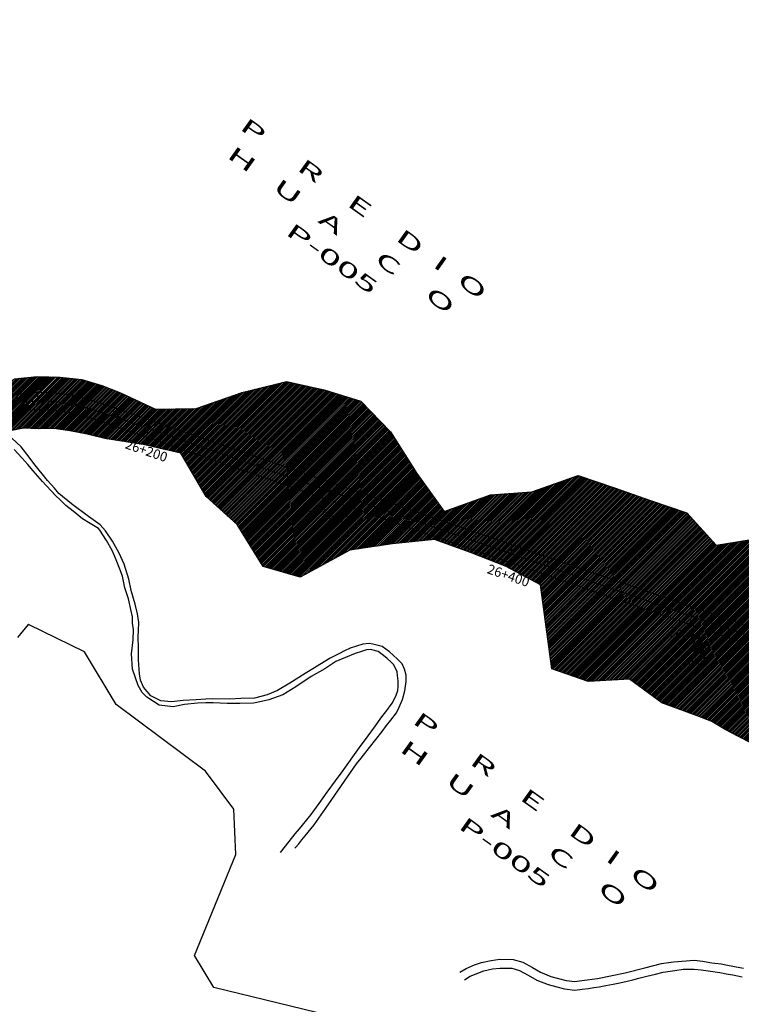
# Model space of a CAD drawing. Units: millimetres. Extents: x 713369 to 830260, y 8110030 to 8244032.
# Drawn here: x 772123 to 772500, y 8151442 to 8151956 of the extents above; entities that cross this region are included whole.
import ezdxf
from ezdxf.enums import TextEntityAlignment as Align

# ---------------------------------------------------------------- set-up
doc = ezdxf.new("R2010")
doc.units = ezdxf.units.MM
doc.header["$LTSCALE"] = 1.5
for name, color, linetype in [('1-Borde Litoral', 8, 'Continuous'), ('1-Carretera Afirmada_', 35, 'Continuous'), ('1-Predio Samuel Pastor', 172, 'Continuous'), ('1a-BM', 7, 'Continuous'), ('1a-Eje Final', 240, 'Continuous'), ('1a-Estacado', 7, 'Continuous'), ('1a-Progresiva-Estacado', 2, 'Continuous'), ('1a_Borde de via', 231, 'Continuous'), ('EXP_', 155, 'Continuous')]:
    doc.layers.add(name, color=color, linetype=linetype)
doc.styles.add('ROMANS', font='romans.shx', dxfattribs={"height": 0.65})
doc.styles.add('SIMPLEX', font='simplex.shx')
doc.styles.add('WMF-Arial0', font='ARIAL.TTF')
pattern_1 = [(45, (0, 0), (-0.449012806053, 0.449012806053), [])]

# ---------------------------------------------------------------- blocks, each defined once
blk = doc.blocks.new('EJE TOTAL_DEPURADO$0$cir')
at = {"color": 0, "linetype": 'ByBlock'}
blk.add_circle((0, 0), 0.00417, dxfattribs=at)
blk.add_point((0, 0), dxfattribs=at)
blk = doc.blocks.new('EJE TOTAL_DEPURADO$0$MINORTIC')
at = {"color": 0, "linetype": 'ByBlock'}
blk.add_lwpolyline([(0, 0), (0, 0.00069)], dxfattribs=at)
blk.add_point((0, 0), dxfattribs=at)
blk = doc.blocks.new('EJE TOTAL_DEPURADO$0$MAJORTIC')
at = {"color": 0, "linetype": 'ByBlock'}
blk.add_lwpolyline([(0, -0.00069), (0, 0.00069)], dxfattribs=at)
blk.add_point((0, 0), dxfattribs=at)

msp = doc.modelspace()

# ---------------------------------------------------------------- hatches: boundary and pattern name
at = {"layer": '1a-BM'}
h = msp.add_hatch(dxfattribs=at)
h.set_pattern_fill('ANSI31', color=242, scale=0.9, angle=-179.7226, style=0)
h.set_pattern_definition([(225.277379, (773360.15997, 8152531.27642), (0.079933692, -0.07916347), [])])
h.paths.add_polyline_path([(772477.7, 8151624.7), (772477.69, 8151627.4), (772474.99, 8151627.39, 0.414214)])
h.paths.add_polyline_path([(772477.68, 8151630.1), (772477.69, 8151627.4), (772480.39, 8151627.41, 0.414214)])
at = {"layer": 'EXP_', "ltscale": 2}
h = msp.add_hatch(dxfattribs=at)
h.set_pattern_fill('ANSI31', color=256, scale=0.2, style=0)
h.set_pattern_definition(pattern_1)
h.paths.add_polyline_path([(771552.13, 8151946.04), (771542.34, 8151950.31), (771532.47, 8151955.48), (771522.49, 8151955.78), (771518.73, 8151941.82), (771520.08, 8151941.73), (771528.06, 8151938.26), (771535.64, 8151934.64), (771543.31, 8151930.47), (771551.05, 8151925.53), (771558.79, 8151919.74), (771578.48, 8151912.96), (771594.61, 8151901.13), (771610.97, 8151889.63), (771626.95, 8151877.59), (771640.77, 8151862.49), (771659.7, 8151854.62), (771676.48, 8151843.7), (771683.15, 8151835.84), (771688.9, 8151827.36), (771694.08, 8151818.54), (771695.61, 8151805.88), (771698.72, 8151795.75), (771705.77, 8151790.09), (771720.02, 8151791.11), (771730.62, 8151787.61), (771748.76, 8151777.09), (771761.81, 8151761.88), (771768.67, 8151754.37), (771776.34, 8151747.47), (771784.45, 8151740.92), (771792.99, 8151734.82), (771801.88, 8151729.09), (771811.24, 8151724.15), (771821.09, 8151720.25), (771831.24, 8151717.19), (771841.7, 8151715.5), (771852.07, 8151709.84), (771862.73, 8151714.2), (771873.16, 8151714.21), (771883.31, 8151715.91), (771893.25, 8151717.93), (771898.91, 8151717.4), (771905.62, 8151720.69), (771910.38, 8151722.67), (771916.67, 8151722.52), (771924.29, 8151720.98), (771934.8, 8151718.53), (771939, 8151717.54), (771944.46, 8151716.17), (771949.77, 8151714.83), (771954.16, 8151712.86), (771957.75, 8151709.34), (771961.55, 8151704.58), (771966.24, 8151698.43), (771970.19, 8151693.24), (771970.34, 8151689.56), (771970.49, 8151686.37), (771969.23, 8151682.17), (771968.86, 8151678.75), (771967.23, 8151670.75), (771965.01, 8151664.95), (771963.65, 8151661.38), (771961.07, 8151654.44), (771959.23, 8151649.27), (771961.67, 8151643.92), (771961.87, 8151633.03), (771965.19, 8151622.25), (771970.9, 8151612.45), (771976.49, 8151602.2), (771981.99, 8151596.58), (771989.43, 8151594.24), (771997.48, 8151591.82), (772002.75, 8151590.92), (772007.53, 8151590.58), (772013.64, 8151590), (772018.53, 8151590.48), (772024.14, 8151591.53), (772027.95, 8151592.84), (772032.16, 8151594.32), (772035.21, 8151595.68), (772039.92, 8151599.13), (772044.61, 8151602.16), (772048.29, 8151604.95), (772051.42, 8151608.31), (772054.21, 8151612.58), (772056.18, 8151620), (772056.82, 8151625.28), (772057.24, 8151628.86), (772058.27, 8151634.5), (772059.4, 8151649.63), (772060.21, 8151660.48), (772060.47, 8151663.97), (772060.98, 8151670.13), (772061.31, 8151674.15), (772063.03, 8151682.42), (772063.69, 8151687.55), (772064.71, 8151695.45), (772065.95, 8151705.56), (772066.46, 8151709.79), (772066.91, 8151713.43), (772069.11, 8151720.89), (772071.59, 8151724.85), (772076.35, 8151731.36), (772080.09, 8151736.05), (772084.26, 8151739.27), (772093.71, 8151743.08), (772103.37, 8151743.44), (772110.62, 8151741.47), (772114.18, 8151739.7), (772117.42, 8151740.95), (772125.27, 8151742.48), (772133.19, 8151742.17), (772141.11, 8151742.18), (772149.52, 8151741.11), (772158.42, 8151739.38), (772167.72, 8151736.99), (772187.75, 8151733.82), (772207.39, 8151729.42), (772220.72, 8151706.73), (772236.86, 8151692.19), (772250.41, 8151670.15), (772269.67, 8151664.64), (772276.96, 8151668.6), (772291.29, 8151759.71), (772282.28, 8151762.5), (772262.58, 8151766.74), (772239.49, 8151761.12), (772215.41, 8151752.65), (772194.14, 8151752.34), (772175.91, 8151760.92), (772166.2, 8151764.76), (772155.66, 8151767.79), (772144.27, 8151769.13), (772132.41, 8151769.34), (772120.52, 8151768.16), (772108.95, 8151765.17), (772098.03, 8151760.29), (772078.96, 8151745.99), (772071.66, 8151736.56), (772067.5, 8151725.39), (772064.73, 8151714.3), (772064.28, 8151703.27), (772060.53, 8151693.33), (772053.59, 8151683.91), (772059.59, 8151673.07), (772033.28, 8151656.2), (772031.73, 8151647.32), (772030.17, 8151640.29), (772028.44, 8151635.2), (772026.91, 8151631.83), (772027.86, 8151625.92), (772024.74, 8151622.71), (772021.97, 8151616.72), (772016.68, 8151615.01), (772011.06, 8151614.77), (772005.48, 8151615.84), (771997.69, 8151614.1), (771988.82, 8151614.72), (771983.47, 8151620.6), (771980.28, 8151627.88), (771982.1, 8151636.43), (771981.68, 8151644.62), (771985.17, 8151653.47), (771986.95, 8151663.15), (771982.15, 8151674.03), (771975.4, 8151684.81), (771973.76, 8151695.9), (771973.26, 8151708.66), (771962.83, 8151716.2), (771953.71, 8151723.23), (771944.02, 8151729.16), (771933.28, 8151733.03), (771922.15, 8151733.87), (771911.45, 8151733), (771901.13, 8151732.08), (771891.09, 8151731.34), (771880.81, 8151733.69), (771871.23, 8151733.32), (771861.96, 8151732.41), (771852.73, 8151728.42), (771843.43, 8151728.61), (771834.46, 8151731.04), (771825.79, 8151734.16), (771818.74, 8151740.79), (771809.19, 8151741.82), (771801.23, 8151746.41), (771793.67, 8151751.89), (771786.37, 8151758), (771779.56, 8151764.87), (771772.65, 8151771.86), (771758.42, 8151785.9), (771749.93, 8151805.23), (771743.58, 8151813.25), (771737.74, 8151822.22), (771732.8, 8151832.37), (771727.91, 8151842.98), (771719.52, 8151849.8), (771706.36, 8151850.35), (771695.47, 8151853.23), (771683.78, 8151854.05), (771667.55, 8151865.73), (771653.94, 8151881.12), (771637.51, 8151892.53), (771618.93, 8151900.89), (771602.6, 8151912.44), (771586.36, 8151924.12), (771569.52, 8151934.95), (771560.98, 8151940.5)])
h = msp.add_hatch(dxfattribs=at)
h.set_pattern_fill('ANSI31', color=256, scale=0.2, style=0)
h.set_pattern_definition(pattern_1)
h.paths.add_polyline_path([(772552.04, 8151662.91), (772542.86, 8151671.15), (772531.99, 8151676.22), (772520.92, 8151680.86), (772509.68, 8151685.05), (772486.99, 8151681.3), (772471.65, 8151698.17), (772452.74, 8151704.69), (772433.84, 8151711.22), (772414.93, 8151717.74), (772390.8, 8151709.12), (772369.12, 8151707.59), (772344.96, 8151698.89), (772330.62, 8151718.67), (772317, 8151740.51), (772301.39, 8151756.58), (772291.29, 8151759.71), (772276.96, 8151668.6), (772295.7, 8151678.77), (772318, 8151682.09), (772339.94, 8151684.34), (772358.72, 8151677.46), (772377.39, 8151670.26), (772395.2, 8151660.56), (772401.22, 8151616.69), (772420.13, 8151610.16), (772441.71, 8151611.39), (772458.55, 8151598.89), (772477.14, 8151592.12), (772484.67, 8151589.25), (772491.65, 8151585.11), (772498.76, 8151581.4), (772505.86, 8151577.73), (772521.45, 8151568.65), (772538.65, 8151558.43), (772564.39, 8151562.62), (772589.32, 8151575.23), (772592.51, 8151570.87), (772598.99, 8151562.99), (772605.22, 8151555.88), (772611.65, 8151550.14), (772617.59, 8151544.65), (772622.51, 8151538.54), (772626.52, 8151531.84), (772630.69, 8151525.21), (772633.46, 8151517.86), (772635.14, 8151510.2), (772636.42, 8151502.68), (772637.66, 8151500.97), (772639.8, 8151497.09), (772640.55, 8151495.51), (772642.24, 8151489.44), (772641.77, 8151483.69), (772640.84, 8151477.79), (772639.3, 8151471.37), (772637.37, 8151466.68), (772635.15, 8151461.26), (772633.67, 8151458.41), (772632.52, 8151456.18), (772631.26, 8151453.76), (772629.41, 8151450.23), (772627.25, 8151446.13), (772625.05, 8151442.61), (772622.76, 8151438.96), (772618.41, 8151432), (772616.23, 8151428.27), (772614.61, 8151425.49), (772613, 8151422.75), (772611.8, 8151420.7), (772609.84, 8151417.34), (772608.05, 8151414.34), (772606.44, 8151411.64), (772604.61, 8151408.58), (772602.81, 8151405.56), (772600.95, 8151402.32), (772599.76, 8151400.78), (772598.81, 8151399.53), (772595.51, 8151396.82), (772592.42, 8151395.04), (772588.51, 8151394.01), (772588.05, 8151390.47), (772594.87, 8151377.16), (772567.46, 8151370.03), (772572.22, 8151356.93), (772574.78, 8151344.65), (772577.52, 8151332.76), (772584.82, 8151323.27), (772585.05, 8151322.03), (772586.02, 8151310.58), (772590.89, 8151300.53), (772597.36, 8151291.54), (772602.94, 8151282.67), (772600.68, 8151275.41), (772600.37, 8151270.89), (772609.82, 8151253.11), (772617.76, 8151234.74), (772624.25, 8151215.8), (772634.28, 8151197.66), (772639.15, 8151188.17), (772648.08, 8151180.9), (772655.68, 8151173.3), (772661.86, 8151165.02), (772664.27, 8151161.89), (772665.63, 8151161.72), (772668.49, 8151161.35), (772671.06, 8151161.1), (772673.38, 8151160.88), (772677.73, 8151161.42), (772680.3, 8151162.24), (772682.84, 8151163.05), (772681.4, 8151166.57), (772681.93, 8151178.38), (772681.69, 8151189), (772677.13, 8151196.73), (772669.42, 8151202.94), (772664.72, 8151210.88), (772655.87, 8151228.18), (772656.47, 8151249.89), (772650.24, 8151268.93), (772638.93, 8151285.98), (772630.55, 8151293.38), (772641.35, 8151307.66), (772641.76, 8151317.11), (772644.61, 8151326.28), (772642.89, 8151333.2), (772635.58, 8151339.15), (772634.75, 8151346.36), (772634.54, 8151353.63), (772635.01, 8151360.91), (772642.24, 8151366.79), (772646.56, 8151372.57), (772653.53, 8151376.9), (772658.8, 8151381.84), (772662.18, 8151388.43), (772666.28, 8151395.62), (772671, 8151403.43), (772676.27, 8151411.99), (772682.07, 8151421.69), (772688.1, 8151432.76), (772693.95, 8151445.38), (772699.06, 8151459.71), (772677.81, 8151479.46), (772662.28, 8151493.2), (772664.91, 8151504.28), (772662.11, 8151515.15), (772661.5, 8151526.52), (772658.1, 8151537.35), (772653.61, 8151547.89), (772647.97, 8151557.99), (772641.21, 8151567.55), (772632.75, 8151575.39), (772623.86, 8151582.1), (772614.78, 8151587.88), (772605.6, 8151592.75), (772585.5, 8151598.15), (772575.63, 8151620.71), (772563.29, 8151639.1)])

# ---------------------------------------------------------------- linework, layer by layer
at = {"layer": '1-Borde Litoral', "color": 8, "flags": 128}
msp.add_lwpolyline([(772298.23, 8151432.42), (772224.58, 8151450.27), (772214.57, 8151467.02), (772236.09, 8151519.84), (772235.08, 8151543.49), (772220.29, 8151563.32), (772173.61, 8151598.04), (772157.03, 8151625.62), (772127.91, 8151639.84), (772127.65, 8151639.97), (772122.08, 8151633.02)], dxfattribs=at)
at = {"layer": '1-Carretera Afirmada_'}
for points in [[(772267.03, 8151523.01, 21.85), (772267.37, 8151523.42, 21.92), (772268.97, 8151525.37, 21.49), (772270.67, 8151527.45, 21), (772272.37, 8151529.53, 20.87), (772277.07, 8151535.26, 20.57), (772283.13, 8151543.96, 19.95), (772299.22, 8151567.06, 18.11), (772301.61, 8151570.11, 17.88), (772305.92, 8151575.63, 17.49), (772312.5, 8151584.05, 16.97), (772314.9, 8151587.11, 16.74), (772317.13, 8151589.97, 17.05), (772320.12, 8151593.79, 18.19), (772321.45, 8151596.74, 17.64), (772323.27, 8151600.75, 17.93), (772324.37, 8151605.29, 17.03), (772325.17, 8151610.12, 16.74), (772325.03, 8151613.49, 16.02), (772324.22, 8151616.64, 15.4), (772323.05, 8151619.34, 15.16), (772320.63, 8151621.76, 14.87), (772318.23, 8151623.92, 14.72), (772316.39, 8151625.57, 14.65), (772312.51, 8151628.35, 14.73), (772307.75, 8151629.67, 14.76), (772305.77, 8151629.96, 14.79), (772302.44, 8151629.63, 14.72), (772295.78, 8151627.58, 14.66), (772292.87, 8151626.11, 14.6), (772289.86, 8151624.59, 14.6), (772285.46, 8151622.36, 14.68), (772280.09, 8151619, 14.72), (772277.27, 8151617.28, 14.68), (772272.36, 8151614.29, 14.66), (772264.31, 8151609.24, 14.63), (772257.89, 8151605.5, 14.59), (772252.55, 8151603.1, 14.56), (772245.97, 8151601.5, 14.62), (772238.73, 8151601.29, 14.79), (772233.02, 8151600.89, 14.97), (772224.13, 8151601, 15.43), (772220.41, 8151600.84, 15.62), (772215.39, 8151600.63, 15.94), (772208.63, 8151600.18, 16.2), (772202.61, 8151599.53, 16.46), (772196.92, 8151600, 16.7), (772191.71, 8151602.55, 16.47), (772187.98, 8151607.1, 16.14), (772186.35, 8151610.81, 15.93), (772185.82, 8151614.16, 15.75), (772185.29, 8151621.52, 15.36), (772185.35, 8151627.47, 15.04), (772185.19, 8151633.47, 14.69), (772185.29, 8151636.78, 14.55), (772185.48, 8151640.89, 14.42), (772184.74, 8151645.41, 14.25), (772183.53, 8151650.52, 14.05), (772181.5, 8151657.6, 13.77), (772180.19, 8151663.62, 13.53), (772177.9, 8151671.36, 13.2), (772175.24, 8151677.14, 12.98), (772171.77, 8151683.49, 12.81), (772168.03, 8151688.85, 12.64), (772165.35, 8151691.98, 12.52), (772159.27, 8151696.38, 12.07), (772150.4, 8151702.88, 11.33), (772143.75, 8151708.35, 10.77), (772141.43, 8151711.01, 10.57), (772137.83, 8151715.14, 10.19), (772130.59, 8151724.06, 9.33), (772128.13, 8151727.26, 9.03), (772124.02, 8151732.61, 8.55), (772119.18, 8151737.22, 8.22)], [(772259.44, 8151520.88, 21.88), (772264, 8151526.59, 21.36), (772267.2, 8151530.5, 20.99), (772269.37, 8151533.15, 20.7), (772270.99, 8151535.13, 20.55), (772275.52, 8151540.66, 20.18), (772279.7, 8151546.44, 15.36), (772283.93, 8151552.32, 16.63), (772288.21, 8151558.25, 18.97), (772291.63, 8151562.99, 18.52), (772294.24, 8151566.61, 18.23), (772298.18, 8151572.07, 17.83), (772300.81, 8151575.67, 17.59), (772305.2, 8151581.67, 17.26), (772307.22, 8151584.42, 17.16), (772309.07, 8151586.94, 17.04), (772310.7, 8151589.17, 17), (772312.48, 8151591.61, 16.73), (772314.48, 8151594.34, 16.38), (772317.8, 8151598.87, 15.77), (772319.77, 8151602.53, 15.47), (772320.73, 8151605.38, 15.27), (772320.85, 8151607.52, 15.14), (772320.88, 8151610.55, 14.95), (772320.56, 8151613.18, 14.78), (772320.32, 8151615.31, 14.64), (772319.21, 8151617.58, 14.47), (772318.68, 8151618.81, 14.42), (772317.19, 8151620.3, 14.33), (772315.21, 8151622.07, 14.25), (772313.31, 8151623.78, 14.23), (772310.56, 8151625.75, 14.26), (772307.19, 8151626.68, 14.27), (772306.31, 8151626.81, 14.27), (772304.31, 8151626.61, 14.26), (772301.74, 8151625.82, 14.28), (772298.52, 8151624.83, 14.33), (772288.44, 8151620.54, 14.55), (772282.6, 8151616.79, 14.61), (772275.54, 8151612.71, 14.61), (772267.47, 8151607.33, 14.61), (772260.74, 8151603.24, 14.6), (772253.41, 8151600.46, 14.57), (772249.62, 8151599.67, 14.58), (772245.42, 8151598.8, 14.67), (772238.17, 8151598.56, 14.74), (772231.7, 8151598.63, 14.98), (772224.39, 8151598.99, 15.31), (772220.41, 8151598.93, 15.51), (772216.2, 8151598.86, 15.78), (772209.41, 8151598.18, 16.13), (772203.49, 8151596.87, 16.52), (772196.18, 8151597.74, 16.77), (772189.74, 8151601.93, 16.53), (772187.29, 8151604.32, 16.39), (772185.08, 8151608.08, 16.17), (772182.17, 8151616.61, 15.77), (772181.61, 8151624.56, 15.27), (772182.61, 8151631.89, 14.71), (772182.69, 8151637.23, 14.42), (772182.24, 8151640.57, 14.28), (772182.11, 8151643.97, 14.18), (772181.24, 8151647.77, 14.05), (772180.04, 8151653.29, 13.86), (772178.14, 8151659.11, 13.68), (772177, 8151665.15, 13.38), (772175.61, 8151668.8, 13.15), (772174.08, 8151672.81, 12.93), (772172.85, 8151675.69, 12.82), (772171.64, 8151678.52, 12.73), (772168.59, 8151683.8, 12.57), (772165.18, 8151689.09, 12.37), (772164.43, 8151690.11, 12.33), (772160.14, 8151692.69, 12.15), (772156.14, 8151695.09, 11.96), (772151.11, 8151699.11, 11.59), (772147.38, 8151702.09, 11.35), (772144.57, 8151704.79, 11.11), (772141.85, 8151707.4, 10.85), (772135.13, 8151714.66, 10.11), (772130.38, 8151720.15, 9.52), (772127.46, 8151723.54, 9.1), (772124.41, 8151726.89, 8.68), (772120.4, 8151731.31, 8.18)], [(772353.18, 8151458.24, 20.78), (772356.47, 8151460.29, 20.52), (772360.82, 8151462.1, 20.16), (772364.37, 8151463.4, 19.94), (772369.49, 8151464.47, 19.64), (772373.98, 8151465.01, 19.46), (772380.94, 8151464.98, 19.2), (772386, 8151463.47, 19.08), (772391.02, 8151460.72, 18.39), (772395.34, 8151458.3, 17.98), (772400.72, 8151456.12, 17.65), (772408.69, 8151454.01, 17.34), (772413.11, 8151453.44, 17.12), (772416.89, 8151453.96, 17.02), (772425.06, 8151455.08, 16.74), (772432.65, 8151456.61, 16.5), (772439.52, 8151458, 16.14), (772449.77, 8151460.61, 15.59), (772458.47, 8151462.78, 15.15), (772460.96, 8151463.16, 15.07), (772464.73, 8151463.72, 14.84), (772475.74, 8151464.49, 14.1), (772479.86, 8151464.02, 13.83), (772484.75, 8151463.25, 13.52), (772489.63, 8151462.58, 13.19), (772492.08, 8151462.15, 13.05), (772496.6, 8151461.34, 12.85), (772501.22, 8151460.34, 12.63)], [(772355.53, 8151454.36, 20.4), (772358.57, 8151456.25, 20.02), (772362.49, 8151457.87, 19.2), (772365.63, 8151459.03, 18.81), (772370.23, 8151459.99, 18.29), (772374.24, 8151460.47, 18.24), (772380.27, 8151460.44, 18.55), (772384.24, 8151459.26, 18.76), (772388.82, 8151456.76, 17.92), (772393.37, 8151454.2, 16.21), (772399.29, 8151451.81, 16.24), (772403.77, 8151450.62, 16.85), (772407.82, 8151449.55, 16.77), (772413.13, 8151448.87, 15.97), (772417.11, 8151449.41, 16.01), (772420.39, 8151449.86, 16.06), (772423.2, 8151450.25, 15.99), (772425.82, 8151450.61, 15.77), (772429.32, 8151451.31, 15.86), (772433.13, 8151452.08, 16.21), (772436.76, 8151452.81, 16.72), (772440.53, 8151453.57, 16.97), (772443.55, 8151454.34, 16.86), (772446.6, 8151455.12, 16.65), (772450.88, 8151456.21, 16.66), (772455.31, 8151457.31, 16.07), (772459.36, 8151458.33, 15.75), (772465.45, 8151459.24, 15.37), (772469.7, 8151459.95, 14.82), (772475.49, 8151459.95, 14.05), (772479.25, 8151459.52, 13.6), (772484.09, 8151458.76, 13.18), (772486.52, 8151458.43, 12.9), (772488.93, 8151458.1, 12.46), (772492.25, 8151457.51, 12.21), (772495.72, 8151456.89, 12.31), (772500.54, 8151455.84, 12.19)]]:
    msp.add_polyline3d(points, dxfattribs=at)
at = {"layer": '1a-BM', "color": 242}
for p, q in [((772474.99, 8151627.39), (772480.39, 8151627.41)), ((772477.7, 8151624.7), (772477.68, 8151630.1))]:
    msp.add_line(p, q, dxfattribs=at)
msp.add_circle((772477.69, 8151627.4), 2.7, dxfattribs=at)
at = {"layer": '1a-Eje Final'}
msp.add_lwpolyline([(772075.62, 8151718.91, -0.299358), (772136.25, 8151756.69, -0.002831), (772136.99, 8151756.67, -0.002779), (772137.73, 8151756.64, -0.002726), (772138.47, 8151756.6, -0.002673), (772139.21, 8151756.55, -0.00262), (772139.95, 8151756.5, -0.002568), (772140.69, 8151756.43, -0.002515), (772141.42, 8151756.36, -0.002462), (772142.16, 8151756.29, -0.002409), (772142.9, 8151756.2, -0.002357), (772143.63, 8151756.11, -0.002304), (772144.37, 8151756.01, -0.002251), (772145.1, 8151755.91, -0.002198), (772145.83, 8151755.8, -0.002146), (772146.56, 8151755.68, -0.002093), (772147.29, 8151755.56, -0.00204), (772148.02, 8151755.43, -0.001987), (772148.75, 8151755.29, -0.001935), (772149.48, 8151755.15, -0.001882), (772150.2, 8151755, -0.001829), (772150.93, 8151754.85, -0.001776), (772151.65, 8151754.7, -0.001723), (772152.38, 8151754.53, -0.001671), (772153.1, 8151754.37, -0.001618), (772153.82, 8151754.19, -0.001565), (772154.54, 8151754.02, -0.001512), (772155.26, 8151753.84, -0.00146), (772155.97, 8151753.65, -0.001407), (772156.69, 8151753.46, -0.001354), (772157.41, 8151753.27, -0.001301), (772158.12, 8151753.07, -0.001249), (772158.83, 8151752.87, -0.001196), (772159.54, 8151752.67, -0.001143), (772160.26, 8151752.46, -0.00109), (772160.97, 8151752.25, -0.001038), (772161.68, 8151752.04, -0.000985), (772162.38, 8151751.82, -0.000932), (772163.09, 8151751.6, -0.000879), (772163.8, 8151751.38, -0.000827), (772164.5, 8151751.16, -0.000774), (772165.21, 8151750.93, -0.000721), (772165.91, 8151750.7, -0.000668), (772166.62, 8151750.47, -0.000616), (772167.32, 8151750.24, -0.000563), (772168.03, 8151750.01, -0.00051), (772168.73, 8151749.77, -0.000457), (772169.43, 8151749.54, -0.000404), (772170.13, 8151749.3, -0.000352), (772170.83, 8151749.06, -0.000299), (772171.53, 8151748.82, -0.000246), (772172.23, 8151748.58, -0.000193), (772172.94, 8151748.34, -0.000141), (772173.64, 8151748.1, -0.000088), (772174.34, 8151747.86, -0.000035), (772175.04, 8151747.62), (772492.09, 8151638.23, -0.050967), (772538.21, 8151616.85)], format="xyb", dxfattribs=at)
at = {"layer": '1a_Borde de via'}
for points in [[(772071.54, 8151720.8, -0.299358), (772136.36, 8151761.19, -0.002831), (772137.15, 8151761.16, -0.002779), (772137.94, 8151761.13, -0.002726), (772138.73, 8151761.09, -0.002673), (772139.52, 8151761.04, -0.00262), (772140.3, 8151760.98, -0.002568), (772141.09, 8151760.92, -0.002515), (772141.87, 8151760.84, -0.002462), (772142.65, 8151760.76, -0.002409), (772143.43, 8151760.67, -0.002357), (772144.21, 8151760.57, -0.002304), (772144.98, 8151760.47, -0.002251), (772145.76, 8151760.36, -0.002198), (772146.53, 8151760.24, -0.002146), (772147.3, 8151760.12, -0.002093), (772148.06, 8151759.99, -0.00204), (772148.83, 8151759.85, -0.001987), (772149.59, 8151759.71, -0.001935), (772150.35, 8151759.57, -0.001882), (772151.11, 8151759.41, -0.001829), (772151.87, 8151759.25, -0.001776), (772152.62, 8151759.09, -0.001723), (772153.38, 8151758.92, -0.001671), (772154.13, 8151758.75, -0.001618), (772154.88, 8151758.57, -0.001565), (772155.62, 8151758.38, -0.001512), (772156.37, 8151758.2, -0.00146), (772157.11, 8151758.01, -0.001407), (772157.85, 8151757.81, -0.001354), (772158.59, 8151757.61, -0.001301), (772159.33, 8151757.41, -0.001249), (772160.06, 8151757.2, -0.001196), (772160.79, 8151756.99, -0.001143), (772161.52, 8151756.78, -0.00109), (772162.25, 8151756.56, -0.001038), (772162.98, 8151756.34, -0.000985), (772163.71, 8151756.12, -0.000932), (772164.43, 8151755.9, -0.000879), (772165.15, 8151755.67, -0.000827), (772165.87, 8151755.45, -0.000774), (772166.59, 8151755.22, -0.000721), (772167.31, 8151754.98, -0.000668), (772168.02, 8151754.75, -0.000616), (772168.74, 8151754.51, -0.000563), (772169.45, 8151754.28, -0.00051), (772170.16, 8151754.04, -0.000457), (772170.87, 8151753.8, -0.000404), (772171.58, 8151753.56, -0.000352), (772172.28, 8151753.32, -0.000299), (772172.99, 8151753.08, -0.000246), (772173.7, 8151752.84, -0.000193), (772174.4, 8151752.6, -0.000141), (772175.1, 8151752.35, -0.000088), (772175.8, 8151752.11, -0.000035), (772176.5, 8151751.87), (772493.55, 8151642.48, -0.050967), (772540.5, 8151620.72)], [(772079.71, 8151717.03, -0.299358), (772136.14, 8151752.19, -0.002831), (772136.83, 8151752.17, -0.002779), (772137.52, 8151752.14, -0.002726), (772138.21, 8151752.1, -0.002673), (772138.9, 8151752.06, -0.00262), (772139.59, 8151752.01, -0.002568), (772140.29, 8151751.95, -0.002515), (772140.98, 8151751.89, -0.002462), (772141.67, 8151751.81, -0.002409), (772142.36, 8151751.73, -0.002357), (772143.06, 8151751.65, -0.002304), (772143.75, 8151751.56, -0.002251), (772144.44, 8151751.46, -0.002198), (772145.14, 8151751.35, -0.002146), (772145.83, 8151751.24, -0.002093), (772146.52, 8151751.12, -0.00204), (772147.22, 8151751, -0.001987), (772147.91, 8151750.87, -0.001935), (772148.6, 8151750.74, -0.001882), (772149.3, 8151750.6, -0.001829), (772149.99, 8151750.45, -0.001776), (772150.68, 8151750.3, -0.001723), (772151.38, 8151750.15, -0.001671), (772152.07, 8151749.99, -0.001618), (772152.76, 8151749.82, -0.001565), (772153.45, 8151749.65, -0.001512), (772154.15, 8151749.48, -0.00146), (772154.84, 8151749.3, -0.001407), (772155.53, 8151749.12, -0.001354), (772156.22, 8151748.93, -0.001301), (772156.91, 8151748.74, -0.001249), (772157.6, 8151748.54, -0.001196), (772158.3, 8151748.35, -0.001143), (772158.99, 8151748.14, -0.00109), (772159.68, 8151747.94, -0.001038), (772160.37, 8151747.73, -0.000985), (772161.06, 8151747.52, -0.000932), (772161.75, 8151747.31, -0.000879), (772162.45, 8151747.09, -0.000827), (772163.14, 8151746.87, -0.000774), (772163.83, 8151746.65, -0.000721), (772164.52, 8151746.42, -0.000668), (772165.22, 8151746.2, -0.000616), (772165.91, 8151745.97, -0.000563), (772166.6, 8151745.74, -0.00051), (772167.3, 8151745.51, -0.000457), (772167.99, 8151745.27, -0.000404), (772168.69, 8151745.04, -0.000352), (772169.38, 8151744.8, -0.000299), (772170.08, 8151744.56, -0.000246), (772170.77, 8151744.33, -0.000193), (772171.47, 8151744.09, -0.000141), (772172.17, 8151743.85, -0.000088), (772172.87, 8151743.6, -0.000035), (772173.57, 8151743.36), (772490.62, 8151633.98, -0.050967), (772535.91, 8151612.98)]]:
    msp.add_lwpolyline(points, format="xyb", dxfattribs=at)
at = {"layer": 'EXP_', "color": 0}
for points in [[(772120.52, 8151768.16), (772132.41, 8151769.34), (772144.27, 8151769.13), (772155.66, 8151767.79), (772166.2, 8151764.76), (772175.91, 8151760.92), (772194.14, 8151752.34), (772215.41, 8151752.65), (772239.49, 8151761.12), (772262.58, 8151766.74), (772282.28, 8151762.5), (772301.39, 8151756.58), (772317, 8151740.51), (772330.62, 8151718.67), (772344.96, 8151698.89), (772369.12, 8151707.59), (772390.8, 8151709.12), (772414.93, 8151717.74), (772433.84, 8151711.22), (772452.74, 8151704.69), (772471.65, 8151698.17), (772486.99, 8151681.3), (772509.68, 8151685.05)], [(772505.86, 8151577.73), (772498.76, 8151581.4), (772491.65, 8151585.11), (772484.67, 8151589.25), (772477.14, 8151592.12), (772458.55, 8151598.89), (772441.71, 8151611.39), (772420.13, 8151610.16), (772401.22, 8151616.69), (772395.2, 8151660.56), (772377.39, 8151670.26), (772358.72, 8151677.46), (772339.94, 8151684.34), (772318, 8151682.09), (772295.7, 8151678.77), (772269.67, 8151664.64), (772250.41, 8151670.15), (772236.86, 8151692.19), (772220.72, 8151706.73), (772207.39, 8151729.42), (772187.75, 8151733.82), (772167.72, 8151736.99), (772158.42, 8151739.38), (772149.52, 8151741.11), (772141.11, 8151742.18), (772133.19, 8151742.17), (772125.27, 8151742.48), (772117.42, 8151740.95)]]:
    msp.add_lwpolyline(points, dxfattribs=at)

# ---------------------------------------------------------------- block references
at = {"layer": '1a-Estacado', "color": 0, "linetype": 'Continuous'}
for name, p, xscale, yscale, zscale, rotation in [('EJE TOTAL_DEPURADO$0$MINORTIC', (772132.77, 8151756.68), 3999.999999999955, 4000, 4000, 1.659865424335758), ('EJE TOTAL_DEPURADO$0$cir', (772136.25, 8151756.69), 200.0000000000362, 200, 200, 358.5940800819661), ('EJE TOTAL_DEPURADO$0$MINORTIC', (772152.6, 8151754.48), 4000.000000000031, 4000, 4000, 347.03815628505), ('EJE TOTAL_DEPURADO$0$MINORTIC', (772171.75, 8151748.75), 3999.999999999898, 4000, 4000, 341.0978959488359), ('EJE TOTAL_DEPURADO$0$cir', (772175.04, 8151747.62), 200.0000000001259, 200, 200, 340.9646094697683), ('EJE TOTAL_DEPURADO$0$MAJORTIC', (772190.65, 8151742.23), 3600.00000000006, 3600, 3600, 340.9646094698189), ('EJE TOTAL_DEPURADO$0$MINORTIC', (772209.56, 8151735.71), 3999.999999999984, 4000, 4000, 340.9646094635183), ('EJE TOTAL_DEPURADO$0$MINORTIC', (772228.47, 8151729.18), 3999.999999999898, 4000, 4000, 340.9646094698259), ('EJE TOTAL_DEPURADO$0$MINORTIC', (772247.37, 8151722.66), 3999.999999999984, 4000, 4000, 340.9646094635183), ('EJE TOTAL_DEPURADO$0$MINORTIC', (772266.28, 8151716.14), 3999.999999999898, 4000, 4000, 340.9646094698259), ('EJE TOTAL_DEPURADO$0$MAJORTIC', (772285.19, 8151709.61), 3600.000000000014, 3600, 3600, 340.9646094635154), ('EJE TOTAL_DEPURADO$0$MINORTIC', (772304.09, 8151703.09), 3999.999999999898, 4000, 4000, 340.9646094698259), ('EJE TOTAL_DEPURADO$0$MINORTIC', (772323, 8151696.57), 3999.999999999984, 4000, 4000, 340.9646094635183), ('EJE TOTAL_DEPURADO$0$MINORTIC', (772341.91, 8151690.04), 3999.999999999898, 4000, 4000, 340.9646094698259), ('EJE TOTAL_DEPURADO$0$MINORTIC', (772360.81, 8151683.52), 3999.999999999984, 4000, 4000, 340.9646094635183), ('EJE TOTAL_DEPURADO$0$MAJORTIC', (772379.72, 8151677), 3600.00000000006, 3600, 3600, 340.9646094698189), ('EJE TOTAL_DEPURADO$0$MINORTIC', (772398.62, 8151670.48), 3999.999999999984, 4000, 4000, 340.9646094635183), ('EJE TOTAL_DEPURADO$0$MINORTIC', (772417.53, 8151663.95), 3999.999999999898, 4000, 4000, 340.9646094698259), ('EJE TOTAL_DEPURADO$0$MINORTIC', (772436.44, 8151657.43), 3999.999999999984, 4000, 4000, 340.9646094635183), ('EJE TOTAL_DEPURADO$0$MINORTIC', (772455.34, 8151650.91), 3999.999999999898, 4000, 4000, 340.9646094698259), ('EJE TOTAL_DEPURADO$0$MAJORTIC', (772474.25, 8151644.38), 3600.000000000014, 3600, 3600, 340.9646094635154), ('EJE TOTAL_DEPURADO$0$cir', (772492.09, 8151638.23), 200.0000000001259, 200, 200, 340.9646094697683), ('EJE TOTAL_DEPURADO$0$MINORTIC', (772493.16, 8151637.86), 3999.9999999999, 4000, 4000, 340.7049536810392)]:
    msp.add_blockref(name, p, dxfattribs=dict(at, xscale=xscale, yscale=yscale, zscale=zscale, rotation=rotation))

# ---------------------------------------------------------------- texts
at = {"layer": '1-Predio Samuel Pastor', "color": 253, "lineweight": 40, "style": 'WMF-Arial0', "width": 2}
for s, p in [('P     R    E    D  I  O    ', (772237.63, 8151898.89)), ('H   U   A     C    O', (772230.95, 8151884.16)), ('P-005', (772261.62, 8151843.97)), ('P     R    E    D  I  O    ', (772327.82, 8151588.71)), ('H   U   A     C    O', (772321.14, 8151573.98)), ('P-005', (772351.81, 8151533.8))]:
    msp.add_text(s, height=7.68, rotation=324.5521, dxfattribs=at).set_placement(p)
at = {"layer": '1a-BM', "style": 'ROMANS'}
msp.add_text('BM', height=3.8, dxfattribs=at).set_placement((772473.41, 8151631.21, 417.85))
at = {"layer": '1a-BM', "color": 242, "style": 'ROMANS'}
msp.add_text('1050', height=3.8, dxfattribs=at).set_placement((772471.25, 8151618.98))
at = {"layer": '1a-Progresiva-Estacado', "style": 'SIMPLEX'}
for s, p in [('26+200', (772189.45, 8151730.7)), ('26+300', (772283.98, 8151698.09)), ('26+400', (772378.51, 8151665.47)), ('26+500', (772473.04, 8151632.86))]:
    msp.add_text(s, height=5, rotation=340.9646, dxfattribs=at).set_placement(p, align=Align.MIDDLE_CENTER)

doc.saveas('drawing.dxf')
